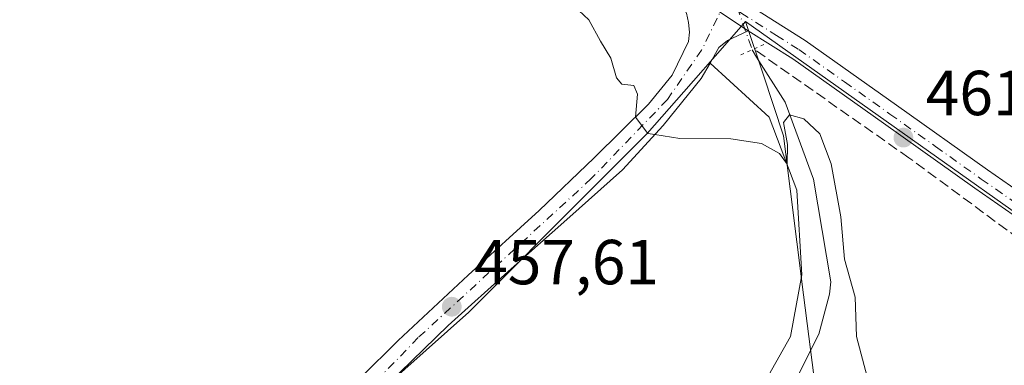
# Model space of a CAD drawing. Units: metres. Extents: x 603793 to 607235, y 4745407 to 4747774.
# Drawn here: x 604623 to 604778, y 4746721 to 4746775 of the extents above; entities that cross this region are included whole.
import ezdxf

# ---------------------------------------------------------------- set-up
doc = ezdxf.new("R2010")
doc.units = ezdxf.units.M
doc.header["$MEASUREMENT"] = 0
for name, pattern in [('DGN Style 3', [2.307223458686699, 1.648016756204785, -0.6592067024819142]), ('DGN Style 4', [2.6384748266838614, 1.318413404963828, -0.6592067024819142, 0.001648016756204785, -0.6592067024819142]), ('DGN Style 5', [1.1536117293433497, 0.4944050268614355, -0.6592067024819142])]:
    doc.linetypes.add(name, pattern=pattern)
for name, color, linetype, lineweight in [('Corriente natural lineal', 142, 'Continuous', 13), ('Corriente natural lineal oculto', 9, 'DGN Style 4', 13), ('Cultivos herbáceos CxS', 92, 'Continuous', 0), ('Curva de nivel normal', 30, 'Continuous', 0), ('Depósito de residuos Cxs', 6, 'Continuous', 0), ('Núcleo urbano CxS', 7, 'Continuous', 0), ('Pista pavimentada Cxs', 135, 'Continuous', 0), ('Pista pavimentada eje', 135, 'DGN Style 4', 0), ('Puente lineal', 2, 'DGN Style 5', 0), ('Punto de cota en terreno', 7, 'Continuous', 0), ('Rótulo de punto de cota en terreno', 7, 'Continuous', 0), ('Seto lineal', 92, 'DGN Style 3', 0), ('Vegetación y arbolados urbanos CxS', 151, 'Continuous', 0)]:
    doc.layers.add(name, color=color, linetype=linetype, lineweight=lineweight)
doc.styles.add('Style-Arial', font='txt')

# ---------------------------------------------------------------- blocks, each defined once
blk = doc.blocks.new('*U19')
at = {"layer": 'Cultivos herbáceos CxS', "color": 92, "linetype": 'Continuous', "lineweight": 0}
blk.add_polyline3d([(604811.9549000004, 4746721.9769, 465.0096000000049), (604737.5093, 4746774.719500001, 461.6103000000003), (604734.2269000001, 4746770.988500001, 461.3460000000051), (604727.7403999995, 4746763.615499999, 460.6264999999985), (604721.9896, 4746757.0821, 459.9655000000057), (604713.1015, 4746748.1939, 459.1766000000061), (604693.8790999996, 4746728.9099, 457.7023999999947), (604670.7940999996, 4746708.388900001, 455.7210000000051), (604654.5491000004, 4746686.159700001, 454.298299999995), (604646.8526999997, 4746664.7827, 453.1346000000049), (604695.5910999998, 4746636.569499999, 453.6784000000043), (604709.1319000004, 4746608.236500001, 451.835699999996)], dxfattribs=at)
blk = doc.blocks.new('5PATER')
at = {"layer": 'Vegetación y arbolados urbanos CxS', "linetype": 'Continuous', "lineweight": 0}
h = blk.add_hatch(color=51, dxfattribs=at)
edge = h.paths.add_edge_path()
edge.add_ellipse((0, 0), major_axis=(-0.1095731443231308, -0.1110710700762829), ratio=0.9994222409660322, start_angle=0, end_angle=360)

msp = doc.modelspace()

# ---------------------------------------------------------------- linework, layer by layer
at = {"layer": 'Corriente natural lineal', "color": 142, "linetype": 'Continuous', "lineweight": 13}
msp.add_polyline3d([(604738.5477, 4746770.272399999, 461.4109999999928), (604739.2001, 4746769.0801, 461.347299999994), (604743.7631000001, 4746762.035599999, 460.5620999999956), (604748.1897999998, 4746749.899800001, 460.4250000000029), (604750.9478000002, 4746733.695400001, 459.1171999999933), (604750.7500999998, 4746731.7401, 458.9796000000061), (604749.0301000001, 4746725.460100001, 458.8781000000017), (604745.1801000005, 4746717.7501, 458.767200000002), (604740.1901000004, 4746710.9301, 457.8717999999935), (604734.2901, 4746704.390100001, 457.3712999999989), (604727.9101, 4746698.390100001, 457.1849999999977), (604699.4600999998, 4746675.100099999, 455.8646000000008), (604698.4001000002, 4746673.2401, 456.0426000000007), (604698.3000999996, 4746666.970100001, 454.1882000000041), (604701.2801000001, 4746637.850099999, 453.2421999999933), (604703.2001, 4746622.6801, 452.9294999999984), (604704.2200999996, 4746607.2501, 451.5010000000038)], dxfattribs=at)
at = {"layer": 'Corriente natural lineal oculto', "color": 9, "linetype": 'DGN Style 4', "lineweight": 13, "extrusion": (0.007039056196631408, -0.01986030742945059, 0.9997779852930692), "elevation": -89554.2197253393, "flags": 128}
msp.add_lwpolyline([(2155732.050662088, 4271117.449771732), (2155732.050662088, 4271104.811450124)], dxfattribs=at)
at = {"layer": 'Cultivos herbáceos CxS', "color": 92, "linetype": 'Continuous', "lineweight": 0, "extrusion": (-0.03038077977855588, 0.02152392237475826, 0.9993066241077623), "elevation": 84258.10372965358, "flags": 128}
msp.add_lwpolyline([(-4222825.82394697, -2249048.807492895), (-4222825.82394697, -2248957.508618562)], dxfattribs=at)
at = {"layer": 'Cultivos herbáceos CxS', "color": 92, "linetype": 'Continuous', "lineweight": 0}
msp.add_polyline3d([(604737.5093, 4746774.719500001, 461.6103000000003), (604734.2269000001, 4746770.988500001, 461.3460000000051), (604727.7403999995, 4746763.615499999, 460.6264999999985), (604721.9896, 4746757.0821, 459.9655000000057), (604713.1015, 4746748.1939, 459.1766000000061), (604693.8790999996, 4746728.9099, 457.7023999999947), (604670.7940999996, 4746708.388900001, 455.7210000000051), (604654.5491000004, 4746686.159700001, 454.298299999995), (604646.8526999997, 4746664.7827, 453.1346000000049), (604695.5910999998, 4746636.569499999, 453.6784000000043), (604709.1319000004, 4746608.236500001, 451.835699999996), (604710.9200999998, 4746604.494700001, 451.5335999999952), (604713.4497999996, 4746599.202099999, 451.2477000000072), (604716.9681000002, 4746567.310500001, 448.8675999999978), (604713.3470999999, 4746528.681100001, 448.1695999999939), (604712.7127, 4746521.9147, 449.226999999999), (604712.7081000004, 4746521.864900001, 449.2299000000058)], dxfattribs=at)
at = {"layer": 'Curva de nivel normal', "color": 30, "linetype": 'Continuous', "lineweight": 0, "elevation": 460, "flags": 128}
for points in [[(604616.8799999999, 4746779.050000001), (604624.54, 4746781.430000001), (604631.8799999999, 4746784.34), (604642.8200000003, 4746786.609999999), (604653.2800000003, 4746787.359999999), (604659.6299999999, 4746787.050000001), (604666.7000000002, 4746787.119999999), (604677.6200000001, 4746785.369999999), (604695.7199999997, 4746780.189999999), (604705.2000000002, 4746777.949999999), (604708.2199999997, 4746777.82), (604710.4199999999, 4746777.17), (604712.7599999999, 4746774.980000001), (604714.6399999997, 4746771.619999999), (604716.2800000003, 4746768.960000001), (604717.1399999997, 4746765.859999999), (604718, 4746764.84), (604719.8700000001, 4746764.630000001), (604720.4800000006, 4746763.25), (604720.1500000004, 4746759.630000001), (604722.0999999996, 4746757.100000001), (604723.2068999996, 4746756.923599999)], [(604744.0406999999, 4746752.2632), (604744.1100000005, 4746755.33), (604743.4800000006, 4746758.810000001), (604744.4100000003, 4746760.01), (604746.6699999999, 4746759.390000001), (604749.2000000002, 4746757.02), (604750.9900000002, 4746752.289999999), (604752.5099999999, 4746743.960000001), (604753.0899999999, 4746737.300000001), (604754.7699999996, 4746731.300000001), (604754.9699999997, 4746725.119999999), (604756.6799999997, 4746718.77)], [(604723.2068999996, 4746756.923599999), (604727.1200000001, 4746756.300000001), (604735.2000000002, 4746756.220000001), (604740.0199999996, 4746755.52), (604742.8399999999, 4746753.939999999), (604744.04, 4746752.230000001), (604744.0406999999, 4746752.2632)]]:
    msp.add_lwpolyline(points, dxfattribs=at)
at = {"layer": 'Depósito de residuos Cxs', "color": 6, "linetype": 'Continuous', "lineweight": 0}
for points in [[(604676.2801000001, 4746703.770099999, 456.7277000000031), (604673.9401000004, 4746705.850099999, 455.8886999999959), (604671.7301000003, 4746707.8201, 455.6377999999968), (604676.3701, 4746712.6801, 456.0893000000069), (604681.0100999996, 4746717.540100001, 456.5043000000006), (604690.6201, 4746726.8201, 457.4388000000035), (604700.5301000001, 4746735.770099999, 458.3772999999928), (604709.3201000001, 4746743.540100001, 459.2280000000028), (604718.0701000001, 4746751.340100001, 459.5718000000052), (604724.5100999996, 4746758.340100001, 460.0785000000033), (604730.4801000003, 4746765.7401, 460.8632999999973), (604731.9101, 4746768.1801, 461.2574000000022), (604741.2401000002, 4746759.640100001, 461.5610000000015), (604745.6101000002, 4746748.130100001, 461.1714999999967), (604746.4001000002, 4746734.8301, 460.7198999999965), (604744.6101000002, 4746725.100099999, 459.9210000000021), (604737.6601, 4746712.790100001, 458.4462000000058), (604719.6001000004, 4746697.110099999, 457.7219999999944)], [(604681.0100999996, 4746717.540100001, 456.5043000000006), (604690.6201, 4746726.8201, 457.4388000000035), (604700.5301000001, 4746735.770099999, 458.3772999999928), (604709.3201000001, 4746743.540100001, 459.2280000000028), (604718.0701000001, 4746751.340100001, 459.5718000000052), (604724.5100999996, 4746758.340100001, 460.0785000000033), (604730.4801000003, 4746765.7401, 460.8632999999973), (604731.9101, 4746768.1801, 461.2574000000022), (604741.2401000002, 4746759.640100001, 461.5610000000015), (604745.6101000002, 4746748.130100001, 461.1714999999967), (604746.4001000002, 4746734.8301, 460.7198999999965), (604744.6101000002, 4746725.100099999, 459.9210000000021), (604737.6601, 4746712.790100001, 458.4462000000058)]]:
    msp.add_polyline3d(points, dxfattribs=at)
at = {"layer": 'Núcleo urbano CxS', "color": 7, "linetype": 'Continuous', "lineweight": 0, "extrusion": (-0.03038077977855588, 0.02152392237475826, 0.9993066241077623), "elevation": 84258.10372965358, "flags": 128}
msp.add_lwpolyline([(-4222825.82394697, -2249048.807492895), (-4222825.82394697, -2248957.508618562)], dxfattribs=at)
at = {"layer": 'Núcleo urbano CxS', "color": 7, "linetype": 'Continuous', "lineweight": 0}
for points in [[(604709.1319000004, 4746608.236500001, 451.835699999996), (604695.5910999998, 4746636.569499999, 453.6784000000043), (604646.8526999997, 4746664.7827, 453.1346000000049), (604654.5491000004, 4746686.159700001, 454.298299999995), (604670.7940999996, 4746708.388900001, 455.7210000000051), (604693.8790999996, 4746728.9099, 457.7023999999947), (604713.1015, 4746748.1939, 459.1766000000061), (604721.9896, 4746757.0821, 459.9655000000057), (604727.7403999995, 4746763.615499999, 460.6264999999985), (604734.2269000001, 4746770.988500001, 461.3460000000051), (604737.5093, 4746774.719500001, 461.6103000000003), (604740.2515000004, 4746766.4179, 461.1193999999959), (604743.4649, 4746756.689099999, 460.0429000000004), (604746.6599000003, 4746731.674699999, 459.0066999999981), (604748.5976999998, 4746716.477499999, 458.2029999999941), (604748.7569000004, 4746715.2291, 458.284799999994), (604748.0543000001, 4746713.812100001, 458.2137999999978), (604740.8435000004, 4746699.267100001, 458.3460000000051), (604740.8859000001, 4746698.6801, 458.4719999999944), (604746.1275000004, 4746626.284700001, 454.7927999999956), (604772.7389000002, 4746611.911699999, 456.9875000000029)], [(604737.5093, 4746774.719500001, 461.6103000000003), (604734.2269000001, 4746770.988500001, 461.3460000000051), (604727.7403999995, 4746763.615499999, 460.6264999999985), (604721.9896, 4746757.0821, 459.9655000000057), (604713.1015, 4746748.1939, 459.1766000000061), (604693.8790999996, 4746728.9099, 457.7023999999947), (604670.7940999996, 4746708.388900001, 455.7210000000051), (604654.5491000004, 4746686.159700001, 454.298299999995), (604646.8526999997, 4746664.7827, 453.1346000000049), (604695.5910999998, 4746636.569499999, 453.6784000000043), (604709.1319000004, 4746608.236500001, 451.835699999996), (604710.9200999998, 4746604.494700001, 451.5335999999952), (604713.4497999996, 4746599.202099999, 451.2477000000072), (604716.9681000002, 4746567.310500001, 448.8675999999978), (604713.3470999999, 4746528.681100001, 448.1695999999939), (604712.7127, 4746521.9147, 449.226999999999), (604712.7081000004, 4746521.864900001, 449.2299000000058)], [(604772.7389000002, 4746611.911699999, 456.9875000000029), (604746.1275000004, 4746626.284700001, 454.7927999999956), (604740.8859000001, 4746698.6801, 458.4719999999944), (604740.8435000004, 4746699.267100001, 458.3460000000051), (604748.0543000001, 4746713.812100001, 458.2137999999978), (604748.7569000004, 4746715.2291, 458.284799999994), (604748.5976999998, 4746716.477499999, 458.2029999999941), (604746.6599000003, 4746731.674699999, 459.0066999999981), (604743.4649, 4746756.689099999, 460.0429000000004), (604740.2515000004, 4746766.4179, 461.1193999999959), (604737.5093, 4746774.719500001, 461.6103000000003), (604811.9549000004, 4746721.9769, 465.0096000000049), (604813.9857000001, 4746720.537900001, 465.0243000000046), (604818.8762999997, 4746609.138900001, 460.4233999999997)], [(604737.5093, 4746774.719500001, 461.6103000000003), (604740.2515000004, 4746766.4179, 461.1193999999959), (604743.4649, 4746756.689099999, 460.0429000000004), (604746.6599000003, 4746731.674699999, 459.0066999999981), (604748.5976999998, 4746716.477499999, 458.2029999999941), (604748.7569000004, 4746715.2291, 458.284799999994), (604748.0543000001, 4746713.812100001, 458.2137999999978), (604740.8435000004, 4746699.267100001, 458.3460000000051), (604740.8859000001, 4746698.6801, 458.4719999999944), (604746.1275000004, 4746626.284700001, 454.7927999999956), (604772.7389000002, 4746611.911699999, 456.9875000000029), (604783.9989, 4746605.8333, 457.4839000000065), (604760.4534999998, 4746562.2301, 451.9097000000039), (604758.1741000004, 4746558.0087, 450.9582999999984), (604787.8044999996, 4746531.335300001, 451.9458000000013), (604787.7304999996, 4746531.2169, 451.901199999993), (604788.3415000001, 4746530.8895, 451.8894), (604815.9395000003, 4746516.106899999, 451.6999999999971), (604816.9249, 4746516.903700001, 451.7921999999963), (604823.8324999996, 4746522.488500001, 452.4532999999938), (604822.5749000004, 4746538.9341, 453.3233999999939), (604820.4738999996, 4746581.475099999, 456.7225999999937)], [(604737.5093, 4746774.719500001, 461.6103000000003), (604740.2515000004, 4746766.4179, 461.1193999999959), (604743.4649, 4746756.689099999, 460.0429000000004), (604746.6599000003, 4746731.674699999, 459.0066999999981), (604748.5976999998, 4746716.477499999, 458.2029999999941), (604748.7569000004, 4746715.2291, 458.284799999994), (604748.0543000001, 4746713.812100001, 458.2137999999978), (604740.8435000004, 4746699.267100001, 458.3460000000051), (604740.8859000001, 4746698.6801, 458.4719999999944), (604746.1275000004, 4746626.284700001, 454.7927999999956), (604772.7389000002, 4746611.911699999, 456.9875000000029), (604783.9989, 4746605.8333, 457.4839000000065), (604760.4534999998, 4746562.2301, 451.9097000000039), (604758.1741000004, 4746558.0087, 450.9582999999984), (604787.8044999996, 4746531.335300001, 451.9458000000013), (604787.7304999996, 4746531.2169, 451.901199999993), (604788.3415000001, 4746530.8895, 451.8894), (604815.9395000003, 4746516.106899999, 451.6999999999971), (604816.9249, 4746516.903700001, 451.7921999999963), (604823.8324999996, 4746522.488500001, 452.4532999999938), (604822.5749000004, 4746538.9341, 453.3233999999939), (604820.4738999996, 4746581.475099999, 456.7225999999937)]]:
    msp.add_polyline3d(points, dxfattribs=at)
at = {"layer": 'Pista pavimentada Cxs', "color": 135, "linetype": 'Continuous', "lineweight": 0, "extrusion": (0.5425598160250468, 0.8399299216974039, 0.01210672012811827), "elevation": 4315068.995496676, "flags": 128}
msp.add_lwpolyline([(2067637.354163222, -51783.18060064907), (2067627.914920893, -51783.35061310912), (2067622.517490616, -51781.25055919822)], dxfattribs=at)
msp.add_lwpolyline([(2067637.354163222, -51783.18060064907), (2067627.914920893, -51783.35061310912), (2067622.517490616, -51781.25055919822)], dxfattribs=at)
at = {"layer": 'Pista pavimentada Cxs', "color": 135, "linetype": 'Continuous', "lineweight": 0}
for points in [[(604727.6001000004, 4746783.9495, 461.9700000000012), (604735.6501000002, 4746778.860099999, 461.7911000000022), (604746.8800999997, 4746771.7501, 462.7872000000062), (604761.2901, 4746761.5601, 462.4989999999962), (604775.6801000005, 4746751.340100001, 462.3408999999957), (604787.7600999996, 4746742.9301, 463.1070000000037), (604799.8701, 4746734.5701, 464.2127000000037), (604803.0301000001, 4746732.5001, 464.2439000000013), (604806.4001000002, 4746730.600099999, 464.7032000000036), (604808.6501000002, 4746729.800100001, 464.8527999999933), (604810.9401000004, 4746729.8301, 465.0326999999961), (604812.8601000002, 4746730.3101, 465.1888999999938), (604815.2001, 4746730.9001, 465.3592000000062)], [(604638.9297000002, 4746661.8003, 453.453800000003), (604641.0701000001, 4746666.1501, 453.3987999999954), (604649.0701000001, 4746682.050100001, 454.0826999999991), (604657.6001000004, 4746697.710100001, 454.851800000004), (604660.2500999998, 4746701.340100001, 455.054999999993), (604663.2801000001, 4746704.6801, 455.2933000000049), (604667.0701000001, 4746708.710100001, 455.6257000000041), (604670.9101, 4746712.6801, 455.9342000000034), (604676.7600999996, 4746718.600099999, 456.4140000000043), (604682.6901000004, 4746724.460100001, 456.8883999999962), (604693.7600999996, 4746734.7401, 457.8748000000051), (604704.9600999998, 4746744.9301, 458.7249000000011), (604713.6201, 4746753.220100001, 459.3454999999958), (604722.1700999998, 4746761.690099999, 460.2041999999929), (604725.9401000004, 4746766.2401, 460.6214999999939), (604728.5100999996, 4746771.5601, 461.2142000000022), (604728.6700999998, 4746773.0601, 461.4328999999998), (604728.5100999996, 4746774.5701, 461.8028000000049), (604728.1901000004, 4746776.040100001, 462.2130000000034), (604726.8000999996, 4746778.690099999, 462.4324999999953), (604725.4401000004, 4746781.340100001, 461.9471999999951)], [(604735.6501000002, 4746778.860099999, 461.7911000000022), (604746.8800999997, 4746771.7501, 462.7872000000062), (604761.2901, 4746761.5601, 462.4989999999962), (604775.6801000005, 4746751.340100001, 462.3408999999957), (604787.7600999996, 4746742.9301, 463.1070000000037)], [(604733.3701, 4746776.220100001, 461.7771999999969), (604737.8901000004, 4746773.270099999, 463.8770999999979), (604734.6401000004, 4746771.7501, 462.7535000000062), (604733.2801000001, 4746770.640100001, 461.9477000000043), (604731.9101, 4746768.1801, 461.2574000000022), (604730.4801000003, 4746765.7401, 460.8632999999973), (604724.5100999996, 4746758.340100001, 460.0785000000033), (604718.0701000001, 4746751.340100001, 459.5718000000052), (604709.3201000001, 4746743.540100001, 459.2280000000028), (604700.5301000001, 4746735.770099999, 458.3772999999928), (604690.6201, 4746726.8201, 457.4388000000035), (604681.0100999996, 4746717.540100001, 456.5043000000006), (604671.7301000003, 4746707.8201, 455.6377999999968), (604645.6201, 4746661.2301, 453.4395999999979), (604642.1700999998, 4746659.2401, 452.8986000000005), (604637.5000999998, 4746650.920100001, 452.3926000000066), (604627.4401000004, 4746632.2301, 451.6420000000071), (604622.1401000004, 4746623.790100001, 451.266300000003)], [(604785.7600999996, 4746740.040100001, 463.8969999999972), (604773.6601, 4746748.460100001, 462.8295999999973), (604759.2600999996, 4746758.700099999, 464.6794999999984), (604744.9301000005, 4746768.840100001, 465.6334000000061), (604737.8901000004, 4746773.270099999, 463.8770999999979), (604733.3701, 4746776.220100001, 461.7771999999969)], [(604622.6401000004, 4746630.5701, 452.3263000000007), (604627.4801000003, 4746639.2601, 452.4373000000051), (604632.1201, 4746648.040100001, 452.6735000000045), (604634.7500999998, 4746653.3301, 452.8594000000012), (604636.6001000004, 4746657.090100001, 452.9024000000064), (604637.9200999998, 4746659.7501, 453.2731000000058), (604641.0701000001, 4746666.1501, 453.3987999999954), (604649.0701000001, 4746682.050100001, 454.0826999999991), (604657.6001000004, 4746697.710100001, 454.851800000004), (604660.2500999998, 4746701.340100001, 455.054999999993), (604663.2801000001, 4746704.6801, 455.2933000000049), (604667.0701000001, 4746708.710100001, 455.6257000000041), (604670.9101, 4746712.6801, 455.9342000000034), (604676.7600999996, 4746718.600099999, 456.4140000000043), (604682.6901000004, 4746724.460100001, 456.8883999999962), (604693.7600999996, 4746734.7401, 457.8748000000051), (604704.9600999998, 4746744.9301, 458.7249000000011), (604713.6201, 4746753.220100001, 459.3454999999958), (604722.1700999998, 4746761.690099999, 460.2041999999929), (604725.9401000004, 4746766.2401, 460.6214999999939), (604728.5100999996, 4746771.5601, 461.2142000000022), (604728.6700999998, 4746773.0601, 461.4328999999998), (604728.5100999996, 4746774.5701, 461.8028000000049), (604728.1901000004, 4746776.040100001, 462.2130000000034)], [(604737.8901000004, 4746773.270099999, 463.8770999999979), (604734.6401000004, 4746771.7501, 462.7535000000062), (604733.2801000001, 4746770.640100001, 461.9477000000043), (604731.9101, 4746768.1801, 461.2574000000022)], [(604814.9101, 4746719.170100001, 465.563599999994), (604813.7600999996, 4746720.520099999, 465.6413999999932), (604812.8000999996, 4746721.640100001, 465.6255999999995), (604811.2600999996, 4746723.110099999, 465.6374999999971), (604809.0900999998, 4746724.390100001, 465.6506999999983), (604806.6801000005, 4746725.700099999, 465.4910999999993), (604804.2901, 4746727.020099999, 465.4464000000008), (604801.9901000002, 4746728.380100001, 465.3880999999965), (604799.8101000005, 4746729.9001, 465.125199999995), (604797.1801000005, 4746731.9301, 464.8078999999998), (604794.5601000005, 4746733.970100001, 464.5730999999942), (604785.7600999996, 4746740.040100001, 463.8969999999972), (604773.6601, 4746748.460100001, 462.8295999999973), (604759.2600999996, 4746758.700099999, 464.6794999999984), (604744.9301000005, 4746768.840100001, 465.6334000000061), (604737.8901000004, 4746773.270099999, 463.8770999999979)], [(604731.9101, 4746768.1801, 461.2574000000022), (604730.4801000003, 4746765.7401, 460.8632999999973), (604724.5100999996, 4746758.340100001, 460.0785000000033), (604718.0701000001, 4746751.340100001, 459.5718000000052), (604709.3201000001, 4746743.540100001, 459.2280000000028), (604700.5301000001, 4746735.770099999, 458.3772999999928), (604690.6201, 4746726.8201, 457.4388000000035), (604681.0100999996, 4746717.540100001, 456.5043000000006), (604676.3701, 4746712.6801, 456.0893000000069), (604671.7301000003, 4746707.8201, 455.6377999999968)]]:
    msp.add_polyline3d(points, dxfattribs=at)
at = {"layer": 'Pista pavimentada eje', "color": 135, "linetype": 'DGN Style 4', "lineweight": 0}
for points in [[(604734.2269000001, 4746777.680500001, 461.7048999999971), (604730.5701000001, 4746770.220100001, 461.2902000000031), (604725.1700999998, 4746762.4301, 460.3822999999975), (604713.1700999998, 4746749.970100001, 459.325800000006), (604685.8901000004, 4746724.9301, 457.0715000000055), (604667.3201000001, 4746705.850099999, 455.4352999999974), (604659.7801000001, 4746692.140100001, 454.5124999999971), (604639.1901000004, 4746657.610099999, 452.9063000000024), (604621.0500999996, 4746623.800100001, 451.3892000000051), (604615.3300999999, 4746619.220100001, 451.272100000002), (604607.8000999996, 4746616.600099999, 451.2223999999987), (604598.9401000004, 4746616.130100001, 451.0350999999937)], [(604734.2269000001, 4746777.680500001, 461.7048999999971), (604736.7751000002, 4746776.0703, 462.3687000000064), (604742.3901000004, 4746772.5153, 464.0970999999991), (604745.9051000001, 4746770.295100001, 464.213699999993), (604753.1101000002, 4746765.200099999, 463.823000000004), (604760.2751000002, 4746760.130100001, 463.5654000000068), (604767.4700999996, 4746755.020099999, 463.7226999999984), (604774.6700999998, 4746749.9001, 462.5766000000004), (604786.7600999996, 4746741.485099999, 463.4888000000064), (604791.1601, 4746738.450099999, 463.7964000000065), (604797.2150999998, 4746734.270099999, 464.3199000000022), (604798.5251000002, 4746733.2501, 464.4305000000023), (604799.8400999998, 4746732.235099999, 464.5037000000011), (604801.4200999998, 4746731.200099999, 464.6552999999985), (604802.5100999996, 4746730.440099999, 464.7825000000012), (604804.1951000001, 4746729.4901, 464.9593000000023), (604805.3450999996, 4746728.8101, 465.0146999999997), (604806.5401, 4746728.1501, 465.002999999997), (604811.3239000002, 4746726.534700001, 465.1967000000004), (604815.0651000004, 4746726.140100001, 465.2534000000014), (604818.0261000004, 4746725.3203, 465.280899999998)]]:
    msp.add_polyline3d(points, dxfattribs=at)
at = {"layer": 'Puente lineal', "color": 2, "linetype": 'DGN Style 5', "lineweight": 0, "extrusion": (-0.15580034628106, -0.07286707329839344, 0.9850972752614985), "elevation": -439644.228322459, "flags": 128}
msp.add_lwpolyline([(-4043549.228499443, 2520708.188252852), (-4043549.228499442, 2520704.127743695)], dxfattribs=at)
at = {"layer": 'Seto lineal', "color": 92, "linetype": 'DGN Style 3', "lineweight": 0}
msp.add_polyline3d([(604740.7301000003, 4746695.460100001, 465.616599999994), (604743.2200999996, 4746661.290100001, 460.734500000006), (604744.0800999999, 4746648.450099999, 459.2431999999972), (604745.2100999998, 4746631.6601, 456.4765000000043), (604745.2100999998, 4746630.5001, 456.3671999999933), (604754.9401000004, 4746624.550100001, 458.0935999999929), (604764.5401, 4746618.860099999, 458.8610999999946), (604778.4801000003, 4746612.390100001, 460.463699999993), (604794.1700999998, 4746607.270099999, 460.4094000000041), (604806.3901000004, 4746603.6801, 460.6368999999977), (604813.1101000002, 4746604.0101, 460.9211000000069), (604818.1001000004, 4746605.220100001, 460.8035999999993), (604818.1700999998, 4746624.590100001, 462.4026000000013), (604817.7600999996, 4746630.4001, 463.0767000000051), (604814.9001000002, 4746664.090100001, 464.2434999999969), (604814.3901000004, 4746673.2601, 464.2988000000041), (604813.6201, 4746689.7601, 465.1367000000028), (604812.8501000004, 4746697.710100001, 465.9729999999981), (604810.8701, 4746721.0001, 465.9231), (604789.8901000004, 4746733.670100001, 464.9860000000045), (604763.2600999996, 4746753.2501, 466.1293000000006), (604738.7883000001, 4746770.3849, 464.7508999999991)], dxfattribs=at)

# ---------------------------------------------------------------- block references
at = {"layer": 'Cultivos herbáceos CxS', "color": 92, "linetype": 'Continuous', "lineweight": 0}
msp.add_blockref('*U19', (0, 0), dxfattribs=at)
at = {"layer": 'Punto de cota en terreno', "color": 7, "linetype": 'Continuous', "lineweight": 0, "xscale": 10, "yscale": 10, "zscale": 10}
for p in [(604762.3899999997, 4746756.430000001, 461.6399999999995), (604691.1699999999, 4746729.789999999, 457.6100000000006)]:
    msp.add_blockref('5PATER', p, dxfattribs=at)

# ---------------------------------------------------------------- texts
at = {"layer": 'Rótulo de punto de cota en terreno', "color": 7, "linetype": 'Continuous', "lineweight": 0, "style": 'Style-Arial'}
for s, p in [('461,64', (604765.9177999999, 4746759.957800001)), ('457,61', (604694.6978000002, 4746733.3178))]:
    msp.add_text(s, height=7.000000000000002, dxfattribs=at).set_placement(p)

doc.saveas('drawing.dxf')
